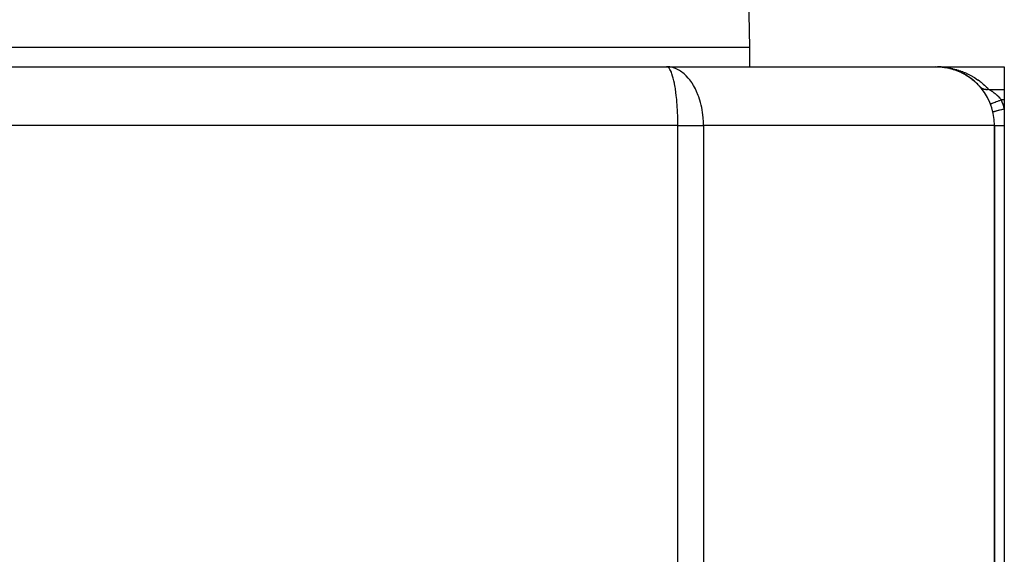
# Model space of a CAD drawing. Extents: x 24 to 1748, y -979 to 580.
# Drawn here: x 610 to 861, y -842 to -706 of the extents above; entities that cross this region are included whole.
import ezdxf

# ---------------------------------------------------------------- set-up
doc = ezdxf.new("R2010")
doc.units = 0
doc.linetypes.add('DASHED', pattern=[11.05, 8.7, -2.35])
doc.layers.get('0').update_dxf_attribs({"linetype": 'CONTINUOUS'})
doc.layers.add('NEVIDI', color=4, linetype='DASHED')

msp = doc.modelspace()

# ---------------------------------------------------------------- linework, layer by layer
at = {"color": 2}
for p, q in [((796, -712.892627), (795.773079, -699.892322)), ((796, -712.892627), (795.773079, -699.892322)), ((796, -717.892627), (796, -712.892627)), ((796, -717.892627), (796, -712.892627)), ((547.279299, -717.892627), (774.720701, -717.892627)), ((774.720701, -717.892627), (843.5, -717.892627)), ((775.229443, -717.914503), (774.720701, -717.892627)), ((774.844465, -717.906377), (774.720701, -717.892627)), ((843.5, -717.892627), (861, -717.892627)), ((843.5, -717.892627), (843.632253, -717.892627)), ((843.5, -717.892627), (843.632253, -717.892627)), ((843.947336, -717.899296), (843.944323, -717.899209)), ((843.947336, -717.899296), (843.94433, -717.899209)), ((843.944362, -717.89921), (843.947336, -717.899296)), ((843.944362, -717.89921), (843.947336, -717.899296)), ((843.944362, -717.89921), (843.947336, -717.899296)), ((843.947336, -717.899296), (843.944366, -717.89921)), ((843.951284, -717.899405), (843.947336, -717.899296)), ((843.947336, -717.899296), (844.27804, -717.912819)), ((843.947336, -717.899296), (843.951284, -717.899405)), ((843.951284, -717.899405), (843.947336, -717.899296)), ((843.947336, -717.899296), (843.96475, -717.900009)), ((843.951284, -717.899405), (843.947336, -717.899296)), ((843.947336, -717.899296), (843.96475, -717.900009)), ((843.947336, -717.899296), (843.951284, -717.899405)), ((843.947336, -717.899296), (843.951284, -717.899405)), ((843.955232, -717.899506), (843.951284, -717.899405)), ((843.951284, -717.899405), (844.393935, -717.919279)), ((843.951284, -717.899405), (843.955232, -717.899506)), ((843.955232, -717.899506), (843.951284, -717.899405)), ((843.955232, -717.899506), (843.951284, -717.899405)), ((843.951284, -717.899405), (843.955232, -717.899506)), ((843.951284, -717.899405), (843.955232, -717.899506)), ((843.95918, -717.8996), (843.955232, -717.899506)), ((843.955232, -717.899506), (844.401816, -717.919711)), ((843.955232, -717.899506), (843.95918, -717.8996)), ((843.95918, -717.8996), (843.955232, -717.899506)), ((843.95918, -717.8996), (843.955232, -717.899506)), ((843.955232, -717.899506), (843.95918, -717.8996)), ((843.955232, -717.899506), (843.95918, -717.8996)), ((843.963129, -717.899688), (843.95918, -717.8996)), ((843.95918, -717.8996), (844.409699, -717.920116)), ((843.95918, -717.8996), (843.963129, -717.899688)), ((843.963129, -717.899688), (843.95918, -717.8996)), ((843.963129, -717.899688), (843.95918, -717.8996)), ((843.95918, -717.8996), (843.963129, -717.899688)), ((843.95918, -717.8996), (843.963129, -717.899688)), ((843.967077, -717.899768), (843.963129, -717.899688)), ((843.963129, -717.899688), (843.967077, -717.899768)), ((843.967077, -717.899768), (843.963129, -717.899688)), ((843.967077, -717.899768), (843.963129, -717.899688)), ((843.963129, -717.899688), (843.967077, -717.899768)), ((843.963129, -717.899688), (843.967077, -717.899768)), ((843.971026, -717.899842), (843.967077, -717.899768)), ((843.974975, -717.899908), (843.971026, -717.899842)), ((844.393935, -717.919279), (844.388006, -717.918935)), ((844.401816, -717.919711), (844.393935, -717.919279)), ((844.409699, -717.920116), (844.401816, -717.919711)), ((844.401816, -717.919711), (844.839542, -717.952538)), ((844.417583, -717.920493), (844.409699, -717.920116)), ((844.409699, -717.920116), (844.851332, -717.95351)), ((844.435296, -717.922203), (844.720959, -717.942401)), ((844.839542, -717.952538), (844.830663, -717.951766)), ((844.851332, -717.95351), (844.839542, -717.952538)), ((844.839542, -717.952538), (844.862844, -717.954884)), ((844.863128, -717.954419), (844.851332, -717.95351)), ((844.851332, -717.95351), (844.866554, -717.955112)), ((844.913263, -717.959959), (844.916851, -717.96032)), ((844.91399, -717.960106), (844.918366, -717.960566)), ((844.917753, -717.960411), (845.162871, -717.985083)), ((844.91951, -717.960687), (845.284006, -717.999056)), ((845.284006, -717.999056), (845.272197, -717.997684)), ((845.299673, -718.00078), (845.284006, -717.999056)), ((845.299673, -718.00078), (845.727177, -718.058829)), ((845.393988, -718.013442), (845.603405, -718.040836)), ((845.727177, -718.058829), (845.712485, -718.056694)), ((845.721859, -718.057971), (845.727177, -718.058829)), ((845.722625, -718.058076), (845.738714, -718.060737)), ((845.746678, -718.061517), (845.727177, -718.058829)), ((845.727177, -718.058829), (846.042568, -718.109686)), ((846.168897, -718.131883), (846.151409, -718.128819)), ((846.168897, -718.131883), (846.480465, -718.191715)), ((846.609009, -718.218249), (846.588787, -718.214092)), ((846.609009, -718.218249), (846.736831, -718.246783)), ((846.893885, -718.281844), (846.916609, -718.286916)), ((847.047355, -718.317965), (847.024368, -718.312544)), ((847.047355, -718.317965), (847.350731, -718.395321)), ((847.047355, -718.317965), (847.234124, -718.365588)), ((847.047355, -718.317965), (847.234125, -718.365589)), ((847.483765, -718.431116), (847.45811, -718.42427)), ((847.483765, -718.431116), (847.782952, -718.517081)), ((847.918065, -718.557792), (847.889805, -718.549349)), ((847.918065, -718.557792), (848.213045, -718.65229)), ((848.350082, -718.698089), (848.319344, -718.687912)), ((848.350082, -718.698089), (848.544278, -718.766875)), ((848.597643, -718.785778), (848.640932, -718.801111)), ((848.779627, -718.852139), (848.746483, -718.840068)), ((848.779627, -718.852139), (848.820522, -718.868047)), ((848.820522, -718.868047), (849.066084, -718.963567)), ((849.206506, -719.020092), (849.171107, -719.005995)), ((849.206506, -719.020092), (849.48838, -719.139834)), ((849.630426, -719.202076), (849.592551, -719.185664)), ((849.630426, -719.202076), (849.906864, -719.329733)), ((861, -717.892627), (861, -723.708457)), ((850.049917, -719.397663), (850.009975, -719.378922)), ((850.049917, -719.397663), (850.287345, -719.516384)), ((850.302689, -719.524056), (850.320993, -719.533209)), ((850.464365, -719.606725), (850.422609, -719.585581)), ((850.464365, -719.606725), (850.642058, -719.702603)), ((850.647554, -719.705569), (850.65421, -719.70916)), ((850.65421, -719.70916), (850.729575, -719.749825)), ((850.873564, -719.829312), (850.830028, -719.805584)), ((850.873564, -719.829312), (851.13284, -719.979852)), ((851.277303, -720.065482), (851.232034, -720.039003)), ((851.277303, -720.065482), (851.530723, -720.223472)), ((851.67535, -720.315329), (851.628524, -720.285998)), ((851.67535, -720.315329), (851.921023, -720.479491)), ((852.06745, -720.578974), (852.019295, -720.546712)), ((852.06745, -720.578974), (852.30916, -720.75184)), ((852.453349, -720.856538), (852.403973, -720.821204)), ((852.453349, -720.856538), (852.689164, -721.036858)), ((852.832777, -721.148166), (852.782391, -721.109706)), ((852.832777, -721.148166), (853.062636, -721.335984)), ((853.205418, -721.454053), (853.154195, -721.41236)), ((853.205418, -721.454053), (853.414916, -721.636899)), ((853.57095, -721.774403), (853.519081, -721.729383)), ((853.57095, -721.774403), (853.788762, -721.977436)), ((853.929047, -722.109424), (853.896501, -722.079319)), ((861, -723.708457), (861, -726.359508)), ((861, -726.359508), (861, -728.679552)), ((857.477135, -727.448356), (857.477123, -727.448361)), ((857.477141, -727.448354), (857.477135, -727.448356)), ((859.75, -726.866989), (859.75, -726.86571)), ((860.999998, -728.679556), (861, -732.892627)), ((858.5, -732.892627), (858.5, -942.892627)), ((858.5, -942.892627), (858.5, -732.892627)), ((861, -732.892627), (861, -942.892627))]:
    msp.add_line(p, q, dxfattribs=at)
for centre, start, end in [((774.720701, -732.892627), 88.054659, 89.526834), ((843.5, -732.892627), 0, 90), ((843.5, -732.892627), 84.769232, 88.3024), ((843.5, -732.892627), 83.214857, 84.591294), ((843.5, -732.892627), 78.11669, 82.717992), ((843.5, -732.892627), 71.259068, 76.930659), ((843.5, -732.892627), 76.833949, 76.922966), ((843.5, -732.892627), 69.398055, 70.307747), ((843.5, -732.892627), 64.278425, 69.23756), ((843.5, -732.892627), 61.587147, 63.076946), ((843.5, -732.892627), 61.497077, 61.544066), ((843.5, -732.892627), 57.186817, 61.483939), ((843.5, -732.892627), 53.839717, 55.839324), ((843.5, -732.892627), 49.938238, 53.839717), ((843.5, -732.892627), 46.228666, 48.550011), ((843.5, -732.892627), 41.110414, 46.154746)]:
    msp.add_arc(centre, 15, start, end, dxfattribs=at)
at = {"layer": 'NEVIDI', "color": 7, "linetype": 'CONTINUOUS'}
for p, q in [((526, -712.892627), (796, -712.892627)), ((774.992015, -717.958819), (774.844465, -717.906377)), ((775.222937, -718.120679), (774.992015, -717.958819)), ((775.374862, -718.281619), (775.222937, -718.120679)), ((775.604993, -717.958819), (775.229443, -717.914503)), ((775.593058, -718.591716), (775.374862, -718.281619)), ((775.745936, -718.867383), (775.593058, -718.591716)), ((776.079539, -718.049398), (775.604993, -717.958819)), ((775.948607, -719.312644), (775.745936, -718.867383)), ((776.785224, -718.257047), (776.079539, -718.049398)), ((776.852808, -718.28162), (776.785224, -718.257047)), ((777.847717, -718.742585), (776.852808, -718.28162)), ((778.062251, -718.867384), (777.847717, -718.742585)), ((778.306598, -719.02113), (778.062251, -718.867384)), ((779.211555, -719.705572), (778.306598, -719.02113)), ((843.5, -717.892627), (843.632253, -717.893085)), ((843.5, -717.892627), (843.632253, -717.893085)), ((843.5, -717.892627), (843.632253, -717.893085)), ((843.632253, -717.893085), (843.963129, -717.898857)), ((843.978923, -717.899133), (844.033234, -717.90008)), ((844.033234, -717.90008), (844.165342, -717.904232)), ((844.165342, -717.904232), (844.565601, -717.92241)), ((844.565601, -717.92241), (844.697428, -717.930243)), ((844.697428, -717.930243), (845.096803, -717.959577)), ((845.096803, -717.959577), (845.228314, -717.971086)), ((845.228314, -717.971086), (845.62667, -718.011561)), ((845.62667, -718.011561), (845.757819, -718.026742)), ((845.757819, -718.026742), (846.155024, -718.078361)), ((846.155024, -718.078361), (846.285768, -718.097219)), ((846.285768, -718.097219), (846.681687, -718.160008)), ((846.681687, -718.160008), (846.811831, -718.182525)), ((846.811831, -718.182525), (847.206484, -718.256535)), ((847.206484, -718.256535), (847.336031, -718.28272)), ((847.336031, -718.28272), (847.502823, -718.317822)), ((847.502823, -718.317822), (847.729236, -718.36799)), ((847.729236, -718.36799), (847.857473, -718.3977)), ((847.857473, -718.3977), (848.24975, -718.49447)), ((848.24975, -718.49447), (848.3774, -718.527891)), ((848.3774, -718.527891), (848.767813, -718.636081)), ((848.767813, -718.636081), (848.894827, -718.673239)), ((848.894827, -718.673239), (849.283225, -718.792934)), ((849.283225, -718.792934), (849.409554, -718.833861)), ((849.409554, -718.833861), (849.795777, -718.965179)), ((849.795777, -718.965179), (849.921361, -719.009915)), ((849.921361, -719.009915), (850.30525, -719.152989)), ((850.30525, -719.152989), (850.430049, -719.201584)), ((850.430049, -719.201584), (850.811278, -719.356502)), ((775.961118, -719.343282), (775.948607, -719.312644)), ((776.098559, -719.705569), (775.961118, -719.343282)), ((776.283662, -720.273351), (776.098559, -719.705569)), ((776.426383, -720.781091), (776.283662, -720.273351)), ((776.592627, -721.461078), (776.426383, -720.781091)), ((776.72351, -722.074598), (776.592627, -721.461078)), ((779.385304, -719.859295), (779.211555, -719.705572)), ((779.768119, -720.225851), (779.385304, -719.859295)), ((780.280036, -720.781099), (779.768119, -720.225851)), ((780.644665, -721.22731), (780.280036, -720.781099)), ((781.145397, -721.919384), (780.644665, -721.22731)), ((850.811278, -719.356502), (850.934917, -719.408873)), ((850.934917, -719.408873), (851.312139, -719.575255)), ((851.312139, -719.575255), (851.336315, -719.586262)), ((851.336315, -719.586262), (851.434332, -719.631322)), ((851.434332, -719.631322), (851.807141, -719.809129)), ((851.807141, -719.809129), (851.927844, -719.868916)), ((851.927844, -719.868916), (852.296004, -720.058172)), ((852.296004, -720.058172), (852.41516, -720.121696)), ((852.41516, -720.121696), (852.778487, -720.322454)), ((852.778487, -720.322454), (852.896035, -720.389736)), ((852.896035, -720.389736), (853.254324, -720.602086)), ((853.254324, -720.602086), (853.370192, -720.67316)), ((853.370192, -720.67316), (853.723224, -720.897212)), ((853.723224, -720.897212), (853.837309, -720.972094)), ((853.837309, -720.972094), (854.184852, -721.207952)), ((854.184852, -721.207952), (854.297149, -721.286723)), ((854.297149, -721.286723), (854.639006, -721.534555)), ((854.639006, -721.534555), (854.749369, -721.617229)), ((854.749369, -721.617229), (854.826943, -721.676144)), ((854.826943, -721.676144), (855.085158, -721.877143)), ((776.87036, -722.861865), (776.72351, -722.074598)), ((776.899572, -723.032979), (776.87036, -722.861865)), ((776.984591, -723.562805), (776.899572, -723.032979)), ((777.112196, -724.463177), (776.984591, -723.562805)), ((781.248464, -722.07461), (781.145397, -721.919384)), ((781.634822, -722.700946), (781.248464, -722.07461)), ((782.099409, -723.562829), (781.634822, -722.700946)), ((782.393556, -724.184762), (782.099409, -723.562829)), ((782.415437, -724.233822), (782.393556, -724.184762)), ((782.817554, -725.218975), (782.415437, -724.233822)), ((854.805557, -723.034398), (854.801659, -723.029945)), ((854.854053, -723.087679), (854.805557, -723.034398)), ((854.875977, -723.110551), (854.854053, -723.087679)), ((854.901457, -723.136251), (854.875977, -723.110551)), ((854.920955, -723.155308), (854.901457, -723.136251)), ((854.927242, -723.161343), (854.920955, -723.155308)), ((854.927242, -723.161343), (854.920955, -723.155308)), ((854.927242, -723.161343), (854.920955, -723.155308)), ((854.950307, -723.183048), (854.927242, -723.161343)), ((855.00414, -723.231156), (854.950307, -723.183048)), ((855.028355, -723.251703), (855.00414, -723.231156)), ((855.049724, -723.269303), (855.028355, -723.251703)), ((855.071046, -723.286387), (855.049724, -723.269303)), ((855.08469, -723.297076), (855.071046, -723.286387)), ((855.11002, -723.316433), (855.08469, -723.297076)), ((855.085158, -721.877143), (855.193526, -721.963803)), ((855.168911, -723.359108), (855.11002, -723.316433)), ((855.195187, -723.377153), (855.168911, -723.359108)), ((855.193526, -721.963803), (855.523061, -722.236063)), ((855.211102, -723.387796), (855.195187, -723.377153)), ((855.234184, -723.40286), (855.211102, -723.387796)), ((855.256375, -723.416937), (855.234184, -723.40286)), ((855.283755, -723.433775), (855.256375, -723.416937)), ((855.347109, -723.470585), (855.283755, -723.433775)), ((855.375449, -723.486122), (855.347109, -723.470585)), ((855.384652, -723.491047), (855.375449, -723.486122)), ((855.409302, -723.503961), (855.384652, -723.491047)), ((855.440953, -723.519953), (855.409302, -723.503961)), ((855.470152, -723.534135), (855.440953, -723.519953)), ((855.537628, -723.564893), (855.470152, -723.534135)), ((855.523061, -722.236063), (855.629324, -722.326757)), ((855.567624, -723.577696), (855.537628, -723.564893)), ((855.569178, -723.578346), (855.567624, -723.577696)), ((855.595249, -723.58903), (855.569178, -723.578346)), ((855.637029, -723.605361), (855.595249, -723.58903)), ((855.629324, -722.326757), (855.952261, -722.611516)), ((855.667855, -723.6168), (855.637029, -723.605361)), ((855.738915, -723.641266), (855.667855, -723.6168)), ((855.763547, -723.649144), (855.738915, -723.641266)), ((855.770517, -723.651318), (855.763547, -723.649144)), ((855.790871, -723.65753), (855.770517, -723.651318)), ((855.843315, -723.672607), (855.790871, -723.65753)), ((855.875587, -723.681234), (855.843315, -723.672607)), ((855.949811, -723.699254), (855.875587, -723.681234)), ((855.966285, -723.702916), (855.949811, -723.699254)), ((855.952261, -722.611516), (856.056313, -722.706313)), ((855.982671, -723.70644), (855.966285, -723.702916)), ((855.994829, -723.708978), (855.982671, -723.70644)), ((856.05825, -723.72118), (855.994829, -723.708978)), ((856.056313, -722.706313), (856.372289, -723.003824)), ((856.091677, -723.726921), (856.05825, -723.72118)), ((856.168615, -723.738371), (856.091677, -723.726921)), ((856.176437, -723.7394), (856.168615, -723.738371)), ((856.202433, -723.742641), (856.176437, -723.7394)), ((856.205715, -723.743031), (856.202433, -723.742641)), ((856.280413, -723.750755), (856.205715, -723.743031)), ((856.314783, -723.753576), (856.280413, -723.750755)), ((856.392263, -723.758277), (856.314783, -723.753576)), ((856.372289, -723.003824), (856.474007, -723.102813)), ((856.393602, -723.758339), (856.392263, -723.758277)), ((856.422212, -723.759486), (856.393602, -723.758339)), ((856.428506, -723.759698), (856.422212, -723.759486)), ((856.508138, -723.761106), (856.428506, -723.759698)), ((856.474007, -723.102813), (856.782636, -723.41335)), ((856.543212, -723.760989), (856.508138, -723.761106)), ((856.612473, -723.759452), (856.543212, -723.760989)), ((856.623511, -723.759048), (856.612473, -723.759452)), ((856.642902, -723.758233), (856.623511, -723.759048)), ((856.658908, -723.757459), (856.642902, -723.758233)), ((856.739813, -723.752163), (856.658908, -723.757459)), ((856.775382, -723.749105), (856.739813, -723.752163)), ((856.835609, -723.742922), (856.775382, -723.749105)), ((856.782636, -723.41335), (856.88231, -723.51706)), ((856.856549, -723.740476), (856.835609, -723.742922)), ((856.86634, -723.739281), (856.856549, -723.740476)), ((856.892184, -723.735966), (856.86634, -723.739281)), ((856.88231, -723.51706), (857.061991, -723.708457)), ((856.973725, -723.723997), (856.892184, -723.735966)), ((857.009441, -723.718033), (856.973725, -723.723997)), ((857.060149, -723.708812), (857.009441, -723.718033)), ((857.061993, -723.70846), (857.060149, -723.708812)), ((857.06199, -723.708457), (861, -723.708457)), ((857.242134, -723.813553), (857.061993, -723.70846)), ((857.270438, -723.830344), (857.242134, -723.813553)), ((857.304645, -723.850742), (857.270438, -723.830344)), ((857.464789, -723.947817), (857.304645, -723.850742)), ((857.49485, -723.96634), (857.464789, -723.947817)), ((857.678289, -724.081564), (857.49485, -723.96634)), ((857.699305, -724.095014), (857.678289, -724.081564)), ((857.730575, -724.115125), (857.699305, -724.095014)), ((857.943228, -724.255115), (857.730575, -724.115125)), ((857.975466, -724.276846), (857.943228, -724.255115)), ((858.082067, -724.3497), (857.975466, -724.276846)), ((777.20492, -725.218866), (777.112196, -724.463177)), ((777.266522, -725.783044), (777.20492, -725.218866)), ((777.314145, -726.262526), (777.266522, -725.783044)), ((777.380555, -727.013188), (777.314145, -726.262526)), ((782.965083, -725.627892), (782.817554, -725.218975)), ((783.389487, -727.011423), (782.965083, -725.627892)), ((858.194652, -724.42836), (858.082067, -724.3497)), ((858.227372, -724.45156), (858.194652, -724.42836)), ((858.44834, -724.612466), (858.227372, -724.45156)), ((858.481217, -724.637059), (858.44834, -724.612466)), ((858.499588, -724.650878), (858.481217, -724.637059)), ((858.701069, -724.806171), (858.499588, -724.650878)), ((858.733661, -724.831962), (858.701069, -724.806171)), ((858.916291, -724.980189), (858.733661, -724.831962)), ((858.95148, -725.009506), (858.916291, -724.980189)), ((859.225167, -726.767476), (858.949099, -726.875008)), ((858.983709, -725.036581), (858.95148, -725.009506)), ((859.198644, -725.222907), (858.983709, -725.036581)), ((859.230365, -725.2513), (859.198644, -725.222907)), ((859.277683, -726.74702), (859.225167, -726.767476)), ((859.319368, -725.332279), (859.230365, -725.2513)), ((859.290589, -726.741993), (859.277683, -726.74702)), ((859.580292, -726.62915), (859.290589, -726.741993)), ((859.440547, -725.445805), (859.319368, -725.332279)), ((859.47114, -725.475097), (859.440547, -725.445805)), ((859.672445, -725.674708), (859.47114, -725.475097)), ((859.63496, -726.607856), (859.580292, -726.62915)), ((859.649862, -726.602052), (859.63496, -726.607856)), ((859.947579, -726.486087), (859.649862, -726.602052)), ((859.69783, -725.700783), (859.672445, -725.674708)), ((859.701616, -725.70469), (859.69783, -725.700783)), ((859.893551, -725.909428), (859.701616, -725.70469)), ((859.921254, -725.940126), (859.893551, -725.909428)), ((860.044114, -726.080133), (859.921254, -725.940126)), ((860.003686, -726.464233), (859.947579, -726.486087)), ((860.020173, -726.457811), (860.003686, -726.464233)), ((860.272548, -726.359508), (860.020173, -726.457811)), ((860.103443, -726.150158), (860.044114, -726.080133)), ((860.129636, -726.181609), (860.103443, -726.150158)), ((860.272551, -726.359505), (860.129636, -726.181609)), ((861, -726.359508), (860.272548, -726.359508)), ((777.423089, -727.560775), (777.380555, -727.013188)), ((777.472803, -728.295928), (777.423089, -727.560775)), ((777.502185, -728.799551), (777.472803, -728.295928)), ((777.508306, -728.913214), (777.502185, -728.799551)), ((777.545606, -729.698748), (777.508306, -728.913214)), ((783.389972, -727.013235), (783.389487, -727.011423)), ((783.557097, -727.681655), (783.389972, -727.013235)), ((783.698192, -728.333508), (783.557097, -727.681655)), ((783.806352, -728.913279), (783.698192, -728.333508)), ((783.91444, -729.601894), (783.806352, -728.913279)), ((857.496076, -727.440978), (857.477141, -727.448354)), ((857.503208, -727.4382), (857.496076, -727.440978)), ((857.564198, -727.414444), (857.503628, -727.438037)), ((857.578711, -727.408791), (857.564198, -727.414444)), ((857.579936, -727.408314), (857.578711, -727.408791)), ((857.680759, -727.369042), (857.579936, -727.408314)), ((857.702464, -727.360588), (857.680759, -727.369042)), ((857.704771, -727.359689), (857.702464, -727.360588)), ((857.843661, -727.30559), (857.704771, -727.359689)), ((857.871969, -727.294563), (857.843661, -727.30559)), ((857.875747, -727.293092), (857.871969, -727.294563)), ((858.049847, -727.225277), (857.875747, -727.293092)), ((858.084509, -727.211776), (858.049847, -727.225277)), ((858.089844, -727.209698), (858.084509, -727.211776)), ((858.295886, -727.129442), (858.089844, -727.209698)), ((858.190606, -729.355906), (858.289535, -729.332089)), ((858.289535, -729.332089), (858.295793, -729.330582)), ((858.295793, -729.330582), (858.320854, -729.324549)), ((858.336156, -727.113757), (858.295886, -727.129442)), ((858.320854, -729.324549), (858.457472, -729.291658)), ((858.34324, -727.110997), (858.336156, -727.113757)), ((858.577258, -727.019844), (858.34324, -727.110997)), ((858.457472, -729.291658), (858.46576, -729.289663)), ((858.46576, -729.289663), (858.499243, -729.281602)), ((858.499243, -729.281602), (858.670728, -729.240318)), ((858.622331, -727.002288), (858.577258, -727.019844)), ((858.631476, -726.998726), (858.622331, -727.002288)), ((858.888741, -726.898518), (858.631476, -726.998726)), ((858.670728, -729.240318), (858.68089, -729.237871)), ((858.68089, -729.237871), (858.722648, -729.227818)), ((858.722648, -729.227818), (858.925744, -729.178923)), ((858.938039, -726.879315), (858.888741, -726.898518)), ((858.925744, -729.178923), (858.937604, -729.176068)), ((858.937604, -729.176068), (858.987157, -729.164138)), ((858.949099, -726.875008), (858.938039, -726.879315)), ((858.987157, -729.164138), (859.21788, -729.108592)), ((859.21788, -729.108592), (859.231181, -729.10539)), ((859.231181, -729.10539), (859.287751, -729.091771)), ((859.287751, -729.091771), (859.541668, -729.030641)), ((859.541668, -729.030641), (859.556214, -729.027139)), ((859.556214, -729.027139), (859.61915, -729.011988)), ((859.61915, -729.011988), (859.891535, -728.946412)), ((859.891535, -728.946412), (859.90719, -728.942643)), ((859.90719, -728.942643), (859.97545, -728.926209)), ((859.97545, -728.926209), (860.261321, -728.857387)), ((860.261321, -728.857387), (860.277555, -728.853479)), ((860.277555, -728.853479), (860.350304, -728.835965)), ((860.350304, -728.835965), (860.644219, -728.765205)), ((860.644219, -728.765205), (860.660934, -728.761181)), ((860.660934, -728.761181), (860.736677, -728.742946)), ((860.736677, -728.742946), (861, -728.679552)), ((777.571266, -730.386456), (777.545606, -729.698748)), ((777.585667, -730.876353), (777.571266, -730.386456)), ((777.585888, -730.884843), (777.585667, -730.876353)), ((777.587246, -730.937697), (777.585888, -730.884843)), ((777.597553, -731.399863), (777.587246, -730.937697)), ((777.604337, -731.807999), (777.597553, -731.399863)), ((777.608752, -732.192214), (777.604337, -731.807999)), ((784.05449, -730.830051), (783.91444, -729.601894)), ((784.059206, -730.884873), (784.05449, -730.830051)), ((784.128476, -732.031952), (784.059206, -730.884873)), ((858.083352, -729.381727), (858.101197, -729.377431)), ((858.101197, -729.377431), (858.103105, -729.376971)), ((858.103105, -729.376971), (858.110988, -729.375073)), ((858.110988, -729.375073), (858.170111, -729.36084)), ((858.170111, -729.36084), (858.174234, -729.359847)), ((858.174234, -729.359847), (858.190606, -729.355906)), ((777.611905, -732.892627), (544.388095, -732.892627)), ((777.611292, -732.583612), (777.608752, -732.192214)), ((777.611905, -732.892627), (777.611292, -732.583612)), ((777.611905, -732.892627), (784.144001, -732.892627)), ((777.611905, -847.730309), (777.611905, -732.892627)), ((784.144001, -732.892627), (784.128476, -732.031952)), ((858.5, -732.892627), (784.144001, -732.892627)), ((784.144001, -732.892627), (784.144001, -847.730309)), ((858.5, -732.892627), (858.516242, -732.892627)), ((858.516242, -732.892627), (858.51789, -732.892627)), ((858.51789, -732.892627), (858.526862, -732.892627)), ((858.526862, -732.892627), (858.574672, -732.892627)), ((858.574672, -732.892627), (858.578142, -732.892627)), ((858.578142, -732.892627), (858.606961, -732.892627)), ((858.606961, -732.892627), (858.674856, -732.892627)), ((858.674856, -732.892627), (858.680093, -732.892627)), ((858.680093, -732.892627), (858.73885, -732.892627)), ((858.73885, -732.892627), (858.815391, -732.892627)), ((858.815391, -732.892627), (858.822327, -732.892627)), ((858.822327, -732.892627), (858.920268, -732.892627)), ((858.920268, -732.892627), (858.994172, -732.892627)), ((858.994172, -732.892627), (859.002704, -732.892627)), ((859.002704, -732.892627), (859.147817, -732.892627)), ((859.147817, -732.892627), (859.208712, -732.892627)), ((859.208712, -732.892627), (859.218729, -732.892627)), ((859.218729, -732.892627), (859.417495, -732.892627)), ((859.417495, -732.892627), (859.455951, -732.892627)), ((859.455951, -732.892627), (859.467297, -732.892627)), ((859.467297, -732.892627), (859.724458, -732.892627)), ((859.724458, -732.892627), (859.732325, -732.892627)), ((859.732325, -732.892627), (859.74484, -732.892627)), ((859.74484, -732.892627), (860.03402, -732.892627)), ((860.03402, -732.892627), (860.047532, -732.892627)), ((860.047532, -732.892627), (860.063301, -732.892627)), ((860.063301, -732.892627), (860.356596, -732.892627)), ((860.356596, -732.892627), (860.370903, -732.892627)), ((860.370903, -732.892627), (860.427887, -732.892627)), ((860.427887, -732.892627), (860.695379, -732.892627)), ((860.695379, -732.892627), (860.710293, -732.892627)), ((860.710293, -732.892627), (860.811576, -732.892627)), ((860.811576, -732.892627), (861, -732.892627))]:
    msp.add_line(p, q, dxfattribs=at)
msp.add_arc((843.5, -732.892627), 18, 13.536203, 21.281543, dxfattribs=at)

doc.saveas('drawing.dxf')
